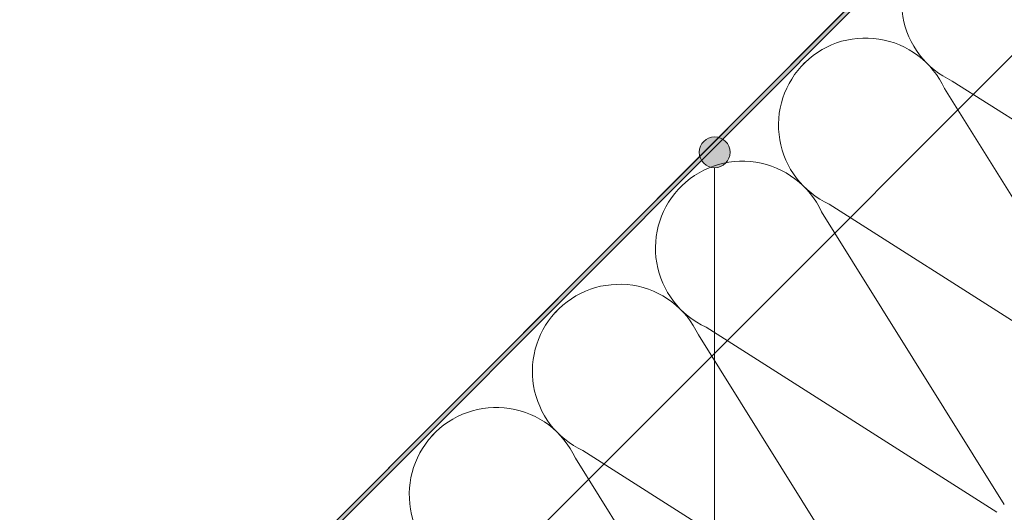
# Model space of a CAD drawing. Units: millimetres. Extents: x -23272466 to 44913, y -22484615 to 188.
# Drawn here: x -23269030 to -23268793, y -22482001 to -22481883 of the extents above; entities that cross this region are included whole.
import ezdxf

# ---------------------------------------------------------------- set-up
doc = ezdxf.new("R2010")
doc.units = ezdxf.units.MM
doc.linetypes.add('SLD-SOLID', pattern=[0, 0])
for name, color, linetype, lineweight in [('KEYLITE IN VIEW', 253, 'Continuous', 5), ('KEYLITE INSULATION', 41, 'Continuous', 18), ('KEYLITE INTERNAL FINISH', 7, 'Continuous', 18), ('KEYLITE TEXT', 250, 'Continuous', 18)]:
    doc.layers.add(name, color=color, linetype=linetype, lineweight=lineweight)

msp = doc.modelspace()

# ---------------------------------------------------------------- hatches: boundary and pattern name
at = {"layer": 'KEYLITE INTERNAL FINISH'}
h = msp.add_hatch(color=256, dxfattribs=at)
h.dxf.hatch_style = 1
h.paths.add_polyline_path([(-23269636.82, -22482659.14), (-23269637.52, -22482659.85), (-23269598.63, -22482698.74), (-23269597.93, -22482698.03)])
h.paths.add_polyline_path([(-23269533.13, -22482633.23), (-23269531.11, -22482582.83), (-23269532.09, -22482582.38), (-23269534.11, -22482632.69), (-23269598.69, -22482697.27), (-23269598.63, -22482698.74)])
h.paths.add_polyline_path([(-23268674.93, -22481725.36), (-23268676.36, -22481725.36), (-23269532.09, -22482582.38), (-23269531.11, -22482582.83)])
at = {"layer": 'KEYLITE TEXT'}
h = msp.add_hatch(color=256, dxfattribs=at)
h.dxf.hatch_style = 1
h.paths.add_polyline_path([(-23268859.21, -22481914.88, 1), (-23268866.6, -22481914.88, 1)])

# ---------------------------------------------------------------- linework, layer by layer
at = {"layer": 'KEYLITE IN VIEW'}
msp.add_lwpolyline([(-23269553.99, -22482654.09), (-23269553.99, -22482654.09), (-23268625.27, -22481725.36)], dxfattribs=at)
at = {"layer": 'KEYLITE INSULATION'}
for p, q in [((-23268763.86, -22481969.86), (-23268807.73, -22481899.62)), ((-23268805.9, -22481897.79), (-23268736.16, -22481942.15)), ((-23268835.43, -22481927.32), (-23268765.7, -22481971.69)), ((-23268793.4, -22481999.39), (-23268837.26, -22481929.15)), ((-23268822.93, -22482028.92), (-23268866.8, -22481958.69)), ((-23268864.97, -22481956.86), (-23268795.23, -22482001.22)), ((-23268894.5, -22481986.39), (-23268824.76, -22482030.76)), ((-23268852.47, -22482058.46), (-23268896.33, -22481988.22))]:
    msp.add_line(p, q, dxfattribs=at)
for centre, start, end in [((-23268797.17, -22481878.82), 134.0797, 245.2851), ((-23268826.7, -22481908.35), 24.7149, 137.658), ((-23268826.7, -22481908.35), 134.0797, 245.2851), ((-23268856.23, -22481937.89), 24.7149, 137.658), ((-23268856.23, -22481937.89), 134.0797, 245.2851), ((-23268885.77, -22481967.42), 24.7149, 137.658), ((-23268885.77, -22481967.42), 134.0797, 245.2851), ((-23268915.3, -22481996.95), 24.7149, 137.658), ((-23268915.3, -22481996.95), 134.0797, 245.2851)]:
    msp.add_arc(centre, 20.88, start, end, dxfattribs=at)
at = {"layer": 'KEYLITE INTERNAL FINISH', "linetype": 'SLD-SOLID'}
msp.add_line((-23269532.06, -22482582.4), (-23268676.3, -22481725.36), dxfattribs=at)
at = {"layer": 'KEYLITE INTERNAL FINISH'}
for points in [[(-23268676.36, -22481725.36), (-23269532.09, -22482582.38)], [(-23269531.11, -22482582.83), (-23268674.93, -22481725.36)]]:
    msp.add_lwpolyline(points, dxfattribs=at)
at = {"layer": 'KEYLITE TEXT'}
msp.add_line((-23268862.91, -22482586.38), (-23268862.91, -22481918.58), dxfattribs=at)
msp.add_line((-23268862.91, -22482586.38), (-23268862.91, -22481918.58), dxfattribs=at)
msp.add_circle((-23268862.91, -22481914.88), 3.7, dxfattribs=at)
msp.add_circle((-23268862.91, -22481914.88), 3.7, dxfattribs=at)

doc.saveas('drawing.dxf')
